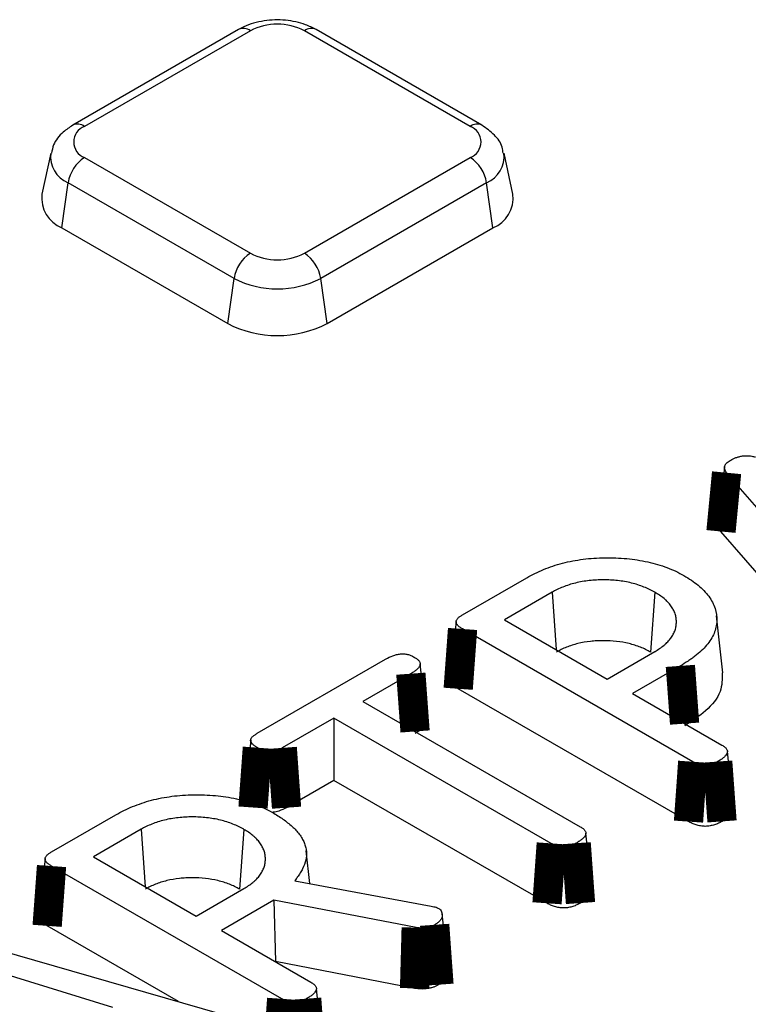
# Model space of a CAD drawing. Units: millimetres. Extents: x 8 to 415, y 4 to 291.
# Drawn here: x 299 to 305, y 135 to 144 of the extents above; entities that cross this region are included whole.
import ezdxf

# ---------------------------------------------------------------- set-up
doc = ezdxf.new("R2010")
doc.units = ezdxf.units.MM
doc.linetypes.add('K5LT32772', pattern=[0])
doc.linetypes.add('K5LT32773', pattern=[0])

msp = doc.modelspace()

# ---------------------------------------------------------------- linework, layer by layer
at = {"color": 7, "linetype": 'K5LT32772', "lineweight": 25}
for p, q in [((300.7846, 143.7839), (299.3675, 142.9659)), ((300.8845, 143.774), (299.4675, 142.956)), ((302.7632, 142.956), (301.3461, 143.774)), ((302.8632, 142.9659), (301.4461, 143.7839)), ((299.179, 142.7255), (299.103, 142.376)), ((303.1277, 142.376), (303.0516, 142.7255)), ((299.4675, 142.6895), (300.8845, 141.8715)), ((301.3461, 141.8715), (302.7632, 142.6895)), ((299.274, 142.0879), (299.3282, 142.4742)), ((300.7453, 141.6561), (299.3282, 142.4742)), ((302.9024, 142.4742), (301.4854, 141.6561)), ((302.9566, 142.0879), (302.9024, 142.4742)), ((299.274, 142.0879), (300.6911, 141.2699)), ((301.5396, 141.2699), (302.9566, 142.0879)), ((300.6911, 141.2699), (300.7453, 141.6561)), ((301.5396, 141.2699), (301.4854, 141.6561)), ((304.9354, 140.044), (304.8833, 139.5577)), ((306.2612, 138.4854), (304.9532, 139.9944)), ((306.2156, 137.9803), (304.9052, 139.4921)), ((302.6982, 138.7799), (303.2466, 139.0965)), ((303.4627, 138.9728), (303.0552, 138.7376)), ((303.4627, 138.9728), (303.4977, 138.4821)), ((304.3404, 138.9724), (304.3031, 138.4611)), ((304.9205, 138.2826), (304.8681, 138.7708)), ((302.6425, 138.7222), (302.5902, 138.2343)), ((304.6639, 137.5233), (302.6976, 138.6584)), ((303.0552, 138.7376), (303.9333, 138.2306)), ((303.9333, 138.2306), (304.3409, 138.4659)), ((300.943, 137.7666), (302.0396, 138.3997)), ((302.3882, 137.8697), (302.3357, 138.3594)), ((304.5581, 138.3429), (304.1485, 138.1064)), ((302.2558, 138.2761), (301.8461, 138.0396)), ((304.6277, 137.0115), (302.6602, 138.1473)), ((304.1485, 138.1064), (304.9126, 137.6653)), ((301.8461, 138.0396), (303.703, 136.9676)), ((301.5988, 137.8968), (301.1571, 137.6418)), ((303.4554, 136.8251), (301.5988, 137.8968)), ((301.5988, 137.8968), (301.5988, 137.364)), ((300.8874, 137.7091), (300.8351, 137.2217)), ((305.0127, 137.1191), (304.9602, 137.6099)), ((301.5988, 137.364), (301.1938, 137.1303)), ((303.4191, 136.3132), (301.5988, 137.364)), ((299.1868, 136.7528), (299.7352, 137.0694)), ((299.9512, 136.9457), (299.5438, 136.7105)), ((299.9512, 136.9457), (299.9863, 136.455)), ((300.829, 136.9453), (300.7917, 136.434)), ((303.8036, 136.4221), (303.7511, 136.9122)), ((301.3926, 136.4815), (301.3625, 136.7623)), ((299.1311, 136.6951), (299.0787, 136.2072)), ((299.5438, 136.7105), (300.4219, 136.2035)), ((301.1525, 135.4962), (299.1862, 136.6313)), ((301.2638, 136.5056), (302.4302, 136.2874)), ((300.4219, 136.2035), (300.8295, 136.4388)), ((301.086, 136.3385), (300.6371, 136.0793)), ((302.3015, 136.1048), (301.086, 136.3385)), ((301.086, 136.3385), (301.1002, 135.8139)), ((302.5752, 135.7375), (302.5228, 136.2248)), ((298.1759, 136.0747), (300.7878, 135.3236)), ((300.2714, 135.4721), (299.1487, 136.1202)), ((300.6371, 136.0793), (301.4012, 135.6382)), ((299.7111, 135.4219), (298.334, 135.8455)), ((301.1002, 135.8139), (301.0985, 135.8129)), ((302.2874, 135.5856), (301.1002, 135.8139)), ((301.5013, 135.092), (301.4488, 135.5828))]:
    msp.add_line(p, q, dxfattribs=at)
at = {"color": 7, "linetype": 'K5LT32772', "const_width": 0.25}
for points in [[(304.9532, 139.9944), (304.938, 139.8359), (304.9216, 139.664), (304.9052, 139.4921)], [(302.6976, 138.6584), (302.6864, 138.5049), (302.6751, 138.3513), (302.6602, 138.1473)], [(304.5581, 138.3429), (304.5693, 138.1895), (304.5806, 138.0362), (304.5943, 137.8491)], [(300.9447, 137.6433), (300.9346, 137.5055), (300.921, 137.3187), (300.9075, 137.132)], [(301.1571, 137.6418), (301.167, 137.5039), (301.1804, 137.3171), (301.1938, 137.1303)], [(304.6639, 137.5233), (304.6541, 137.3846), (304.6409, 137.198), (304.6277, 137.0115)], [(304.877, 137.5246), (304.8871, 137.386), (304.9006, 137.1996), (304.9141, 137.0132)], [(303.4554, 136.8251), (303.4456, 136.6876), (303.4324, 136.5004), (303.4191, 136.3132)], [(303.668, 136.8267), (303.678, 136.6893), (303.6915, 136.5023), (303.705, 136.3152)], [(299.1862, 136.6313), (299.175, 136.4778), (299.1637, 136.3242), (299.1487, 136.1202)], [(302.3015, 136.1048), (302.2956, 135.8844), (302.2874, 135.5856)], [(302.4593, 136.1289), (302.4685, 136), (302.4822, 135.8086), (302.496, 135.6172)], [(301.1525, 135.4962), (301.1427, 135.3575), (301.1295, 135.1709), (301.1163, 134.9844)], [(301.3656, 135.4975), (301.3756, 135.3589), (301.3891, 135.1725), (301.4027, 134.9861)]]:
    msp.add_lwpolyline(points, dxfattribs=at)
at = {"color": 8, "linetype": 'K5LT32773', "true_color": 0x808080, "const_width": 0.25}
msp.add_lwpolyline([(302.2558, 138.2761), (302.2694, 138.0898), (302.2813, 137.9273), (302.2919, 137.7823)], dxfattribs=at)
at = {"color": 8, "linetype": 'K5LT32773', "lineweight": 25, "true_color": 0x808080}
for centre, radius, start, end in [((300.8263, 143.6953), 0.0979, 53.47043, 115.21911), ((301.4044, 143.6953), 0.0979, 64.78089, 126.52957), ((299.4089, 142.8744), 0.1005, 54.33906, 114.37187), ((302.8214, 142.8773), 0.0979, 64.7589, 126.53166), ((299.4167, 142.6965), 0.2393, 172.59314, 248.29168), ((302.8076, 142.7003), 0.2452, 292.76253, 6.2504)]:
    msp.add_arc(centre, radius, start, end, dxfattribs=at)
at = {"color": 7, "linetype": 'K5LT32772', "lineweight": 25}
for centre, radius, start, end in [((301.1153, 143.3286), 0.5017, 62.60967, 117.39033), ((299.5181, 142.8227), 0.1425, 110.78342, 249.21658), ((302.7126, 142.8227), 0.1425, 290.78342, 69.21658), ((299.6374, 142.4269), 0.3128, 122.90677, 171.3096), ((302.5932, 142.4269), 0.3128, 8.6904, 57.09323), ((299.3831, 142.3475), 0.2816, 174.1934, 247.20459), ((302.8548, 142.3432), 0.2749, 291.75253, 6.84948), ((301.0545, 141.6089), 0.3128, 122.90677, 171.3096), ((301.1153, 142.3169), 0.5017, 242.60967, 297.39033), ((301.1762, 141.6089), 0.3128, 8.6904, 57.09323), ((301.1153, 142.3703), 0.8044, 242.60967, 297.39033), ((301.1153, 142.0887), 0.9222, 242.60967, 297.39033)]:
    msp.add_arc(centre, radius, start, end, dxfattribs=at)
for points, knots in [([(301.4461, 143.7839), (301.417, 143.7986), (301.3381, 143.8384), (301.1852, 143.8697), (300.9993, 143.8646), (300.8649, 143.8271), (300.7992, 143.7918), (300.7846, 143.7839)], [0, 0, 0, 0, 0.148396, 0.402229, 0.658741, 0.923582, 1, 1, 1, 1]), ([(299.3675, 142.9659), (299.3397, 142.9472), (299.273, 142.9026), (299.2039, 142.8199), (299.1904, 142.7506), (299.1858, 142.7268)], [0, 0, 0, 0, 0.320184, 0.766315, 1, 1, 1, 1]), ([(303.0443, 142.7263), (303.0422, 142.7437), (303.0351, 142.8023), (302.9713, 142.8898), (302.9002, 142.9398), (302.8632, 142.9659)], [0, 0, 0, 0, 0.169112, 0.567154, 1, 1, 1, 1]), ([(361.5029, 120.6998), (361.2118, 120.589), (360.3672, 120.2675), (358.9429, 119.7585), (357.2207, 119.1838), (355.4672, 118.6412), (353.6847, 118.1309), (351.875, 117.6534), (350.0399, 117.2092), (348.1812, 116.7988), (346.3007, 116.4226), (344.4005, 116.081), (342.4824, 115.7743), (340.5484, 115.5029), (338.6003, 115.2669), (336.6403, 115.0668), (334.6702, 114.9026), (332.692, 114.7745), (330.7077, 114.6827), (328.7194, 114.6272), (326.7291, 114.6082), (324.7386, 114.6256), (322.7502, 114.6794), (320.7657, 114.7696), (318.7872, 114.896), (316.8167, 115.0586), (314.8561, 115.2571), (312.9074, 115.4914), (310.9727, 115.7613), (309.0538, 116.0664), (307.1527, 116.4064), (305.2714, 116.7811), (303.4116, 117.1899), (301.5753, 117.6326), (299.7644, 118.1086), (297.9806, 118.6175), (296.2259, 119.1587), (294.5018, 119.7317), (292.8102, 120.3359), (291.1528, 120.9707), (289.5313, 121.6355), (287.9472, 122.3295), (286.4022, 123.052), (284.8979, 123.8024), (283.4357, 124.5798), (282.0171, 125.3835), (280.6436, 126.2126), (279.3165, 127.0663), (278.0371, 127.9437), (276.8067, 128.8439), (275.6266, 129.766), (274.498, 130.7092), (273.4219, 131.6723), (272.3994, 132.6545), (271.4315, 133.6547), (270.5192, 134.6719), (269.6634, 135.7053), (268.8649, 136.7536), (268.1248, 137.8159), (267.4426, 138.891), (266.8232, 139.9784), (266.349, 140.8881), (266.1047, 141.4384), (266.0244, 141.6192)], [0, 0, 0, 0, 0.008765, 0.025425, 0.042085, 0.058746, 0.075407, 0.092069, 0.108731, 0.125394, 0.142057, 0.15872, 0.175383, 0.192047, 0.208711, 0.225375, 0.242039, 0.258704, 0.275368, 0.292033, 0.308697, 0.325362, 0.342027, 0.358691, 0.375356, 0.39202, 0.408684, 0.425349, 0.442012, 0.458676, 0.475339, 0.492002, 0.508665, 0.525327, 0.541989, 0.558651, 0.575312, 0.591973, 0.608633, 0.625293, 0.641952, 0.658611, 0.675269, 0.691927, 0.708585, 0.725242, 0.741898, 0.758555, 0.775211, 0.791868, 0.808524, 0.825181, 0.841839, 0.858497, 0.875156, 0.891817, 0.90848, 0.925145, 0.941813, 0.958484, 0.975159, 0.991838, 1, 1, 1, 1]), ([(304.9532, 139.9944), (304.9494, 139.9998), (304.9461, 140.0047), (304.9407, 140.014), (304.9386, 140.0187), (304.9355, 140.0283), (304.9346, 140.0329), (304.9346, 140.0388), (304.9348, 140.0407), (304.9356, 140.0451), (304.9362, 140.0476), (304.9378, 140.0528), (304.9387, 140.0555), (304.9406, 140.0602), (304.9416, 140.0623), (304.945, 140.0681), (304.9481, 140.0721), (304.9558, 140.08), (304.9603, 140.0838), (304.9706, 140.0911), (304.9767, 140.095), (304.9838, 140.0993)], [0, 0, 0, 0, 0.118316, 0.118316, 0.245072, 0.245072, 0.371827, 0.371827, 0.435205, 0.435205, 0.498583, 0.498583, 0.56196, 0.56196, 0.625338, 0.625338, 0.752093, 0.752093, 0.878849, 0.878849, 1, 1, 1, 1]), ([(304.9838, 140.0993), (304.9925, 140.1042), (305.0007, 140.1086), (305.0125, 140.1145), (305.0165, 140.1163), (305.0247, 140.1199), (305.029, 140.1216), (305.0418, 140.1264), (305.0507, 140.1292), (305.0692, 140.1341), (305.0786, 140.1361), (305.0966, 140.139), (305.1055, 140.1398), (305.1232, 140.1405), (305.1323, 140.1402), (305.1518, 140.1387), (305.1611, 140.1375), (305.178, 140.1343), (305.1876, 140.1318), (305.1988, 140.1289)], [0, 0, 0, 0, 0.1212188, 0.1212188, 0.1842305, 0.1842305, 0.2472422, 0.2472422, 0.3732656, 0.3732656, 0.499289, 0.499289, 0.6253124, 0.6253124, 0.7513359, 0.7513359, 0.8773593, 0.8773593, 1, 1, 1, 1]), ([(304.9052, 139.4921), (304.8923, 139.5099), (304.8766, 139.5314), (304.884, 139.5536), (304.8853, 139.5575)], [0, 0, 0, 0, 0.823697, 1, 1, 1, 1]), ([(303.2466, 139.0965), (303.2701, 139.1096), (303.293, 139.1223), (303.3396, 139.1456), (303.3641, 139.1564), (303.4155, 139.1773), (303.4419, 139.1872), (303.4957, 139.2052), (303.5232, 139.2134), (303.5797, 139.2281), (303.6087, 139.2346), (303.6678, 139.2459), (303.6978, 139.2509), (303.7578, 139.2585), (303.7882, 139.2613), (303.8504, 139.2652), (303.8818, 139.2665), (303.9441, 139.2673), (303.9751, 139.2668), (304.038, 139.2644), (304.0694, 139.2625), (304.1305, 139.2571), (304.1605, 139.2534), (304.2205, 139.244), (304.2502, 139.2385), (304.308, 139.2257), (304.3363, 139.2185), (304.391, 139.2022), (304.4177, 139.1931), (304.47, 139.1733), (304.4952, 139.1628), (304.5416, 139.1406), (304.5641, 139.1282), (304.5875, 139.1153)], [0, 0, 0, 0, 0.062258, 0.062258, 0.124823, 0.124823, 0.187388, 0.187388, 0.249953, 0.249953, 0.312518, 0.312518, 0.375083, 0.375083, 0.437648, 0.437648, 0.500213, 0.500213, 0.562778, 0.562778, 0.625343, 0.625343, 0.687908, 0.687908, 0.750473, 0.750473, 0.813037, 0.813037, 0.875602, 0.875602, 0.938167, 0.938167, 1, 1, 1, 1]), ([(304.3404, 138.9724), (304.34, 138.9726), (304.3395, 138.9729), (304.3255, 138.9805), (304.3113, 138.9883), (304.28, 139.0035), (304.2637, 139.0107), (304.2138, 139.0306), (304.1779, 139.0423), (304.102, 139.0608), (304.0623, 139.0676), (303.9826, 139.0764), (303.9415, 139.0787), (303.8805, 139.0784), (303.8604, 139.0778), (303.8206, 139.0757), (303.8005, 139.0742), (303.7397, 139.0677), (303.7004, 139.0608), (303.6244, 139.0423), (303.5885, 139.0306), (303.5386, 139.0107), (303.5223, 139.0035), (303.491, 138.9883), (303.4768, 138.9805), (303.463, 138.973), (303.4628, 138.9729), (303.4627, 138.9728)], [0, 0, 0, 0, 0.00193, 0.00193, 0.064255, 0.064255, 0.12658, 0.12658, 0.25123, 0.25123, 0.37588, 0.37588, 0.50053, 0.50053, 0.562855, 0.562855, 0.62518, 0.62518, 0.74983, 0.74983, 0.874481, 0.874481, 0.936806, 0.936806, 0.999131, 0.999131, 1, 1, 1, 1]), ([(304.5875, 139.1153), (304.6101, 139.1016), (304.632, 139.0883), (304.6726, 139.0612), (304.6917, 139.0469), (304.7453, 139.0025), (304.7759, 138.9707), (304.8248, 138.9045), (304.8431, 138.8698), (304.8662, 138.7992), (304.8708, 138.7631), (304.8686, 138.7088), (304.8663, 138.6907), (304.8587, 138.6549), (304.8533, 138.6374), (304.8384, 138.6028), (304.8291, 138.5855), (304.8077, 138.5515), (304.7955, 138.5348), (304.7683, 138.5024), (304.7533, 138.4867), (304.7201, 138.456), (304.7019, 138.4408), (304.6735, 138.4186), (304.6639, 138.4114), (304.6443, 138.3972), (304.6343, 138.3903), (304.6032, 138.3699), (304.5809, 138.3565), (304.5581, 138.3429)], [0, 0, 0, 0, 0.061836, 0.061836, 0.1244, 0.1244, 0.249529, 0.249529, 0.374658, 0.374658, 0.499787, 0.499787, 0.562351, 0.562351, 0.624916, 0.624916, 0.68748, 0.68748, 0.750044, 0.750044, 0.812609, 0.812609, 0.875173, 0.875173, 0.906455, 0.906455, 0.937738, 0.937738, 1, 1, 1, 1]), ([(304.3409, 138.4659), (304.3411, 138.4661), (304.3413, 138.4662), (304.3669, 138.4821), (304.3943, 138.4988), (304.4246, 138.5241), (304.4303, 138.5292), (304.4409, 138.5394), (304.4458, 138.5445), (304.4598, 138.5594), (304.4692, 138.5698), (304.4858, 138.5925), (304.4923, 138.6037), (304.5038, 138.6251), (304.5096, 138.6366), (304.5177, 138.6613), (304.5197, 138.6731), (304.523, 138.6952), (304.5244, 138.7068), (304.5244, 138.7312), (304.523, 138.7428), (304.5197, 138.765), (304.5177, 138.7767), (304.5096, 138.8014), (304.5038, 138.8129), (304.4923, 138.8343), (304.4858, 138.8456), (304.4692, 138.8682), (304.4598, 138.8786), (304.4458, 138.8935), (304.4409, 138.8986), (304.4303, 138.9088), (304.4246, 138.9139), (304.3943, 138.9392), (304.3669, 138.9559), (304.3412, 138.9719), (304.3408, 138.9722), (304.3404, 138.9724)], [0, 0, 0, 0, 0.001063, 0.001063, 0.125688, 0.125688, 0.156845, 0.156845, 0.188001, 0.188001, 0.250314, 0.250314, 0.312626, 0.312626, 0.374939, 0.374939, 0.437251, 0.437251, 0.499564, 0.499564, 0.561877, 0.561877, 0.624189, 0.624189, 0.686502, 0.686502, 0.748814, 0.748814, 0.811127, 0.811127, 0.842283, 0.842283, 0.87344, 0.87344, 0.998065, 0.998065, 1, 1, 1, 1]), ([(302.6976, 138.6584), (302.6884, 138.664), (302.6802, 138.669), (302.6707, 138.6759), (302.6679, 138.6781), (302.6624, 138.683), (302.6597, 138.6857), (302.6547, 138.6912), (302.6522, 138.6941), (302.6483, 138.6994), (302.6467, 138.702), (302.6444, 138.7066), (302.6436, 138.7089), (302.6425, 138.7138), (302.6423, 138.7163), (302.6424, 138.724), (302.6436, 138.7291), (302.6473, 138.7366), (302.6489, 138.7392), (302.6527, 138.7445), (302.655, 138.7472), (302.6599, 138.7525), (302.6625, 138.7551), (302.6681, 138.76), (302.671, 138.7623), (302.6808, 138.7693), (302.689, 138.7743), (302.6982, 138.7799)], [0, 0, 0, 0, 0.123841, 0.123841, 0.186553, 0.186553, 0.249265, 0.249265, 0.311977, 0.311977, 0.374689, 0.374689, 0.437401, 0.437401, 0.500114, 0.500114, 0.625538, 0.625538, 0.68825, 0.68825, 0.750962, 0.750962, 0.813674, 0.813674, 0.876387, 0.876387, 1, 1, 1, 1]), ([(304.3031, 138.4611), (304.2895, 138.4685), (304.2759, 138.4759), (304.2475, 138.4898), (304.2326, 138.4963), (304.1865, 138.5147), (304.1539, 138.5253), (304.0851, 138.5421), (304.0491, 138.5483), (303.9758, 138.5564), (303.9385, 138.5584), (303.8825, 138.5582), (303.8639, 138.5576), (303.8267, 138.5557), (303.8082, 138.5543), (303.7532, 138.5484), (303.7172, 138.5421), (303.6485, 138.5254), (303.6158, 138.5147), (303.5697, 138.4963), (303.5548, 138.4898), (303.5264, 138.4759), (303.5128, 138.4685), (303.4992, 138.4611)], [0, 0, 0, 0, 0.0625, 0.0625, 0.125, 0.125, 0.25, 0.25, 0.375, 0.375, 0.5, 0.5, 0.5625, 0.5625, 0.625, 0.625, 0.75, 0.75, 0.875, 0.875, 0.9375, 0.9375, 1, 1, 1, 1]), ([(302.0396, 138.3997), (302.0617, 138.4115), (302.0822, 138.4222), (302.1128, 138.4338), (302.123, 138.4369), (302.1397, 138.4408), (302.1455, 138.442), (302.1568, 138.444), (302.1622, 138.4448), (302.1724, 138.4459), (302.177, 138.4461), (302.1868, 138.4463), (302.1919, 138.4461), (302.2072, 138.445), (302.2175, 138.4433), (302.233, 138.4396), (302.2381, 138.4382), (302.2477, 138.4351), (302.2523, 138.4335), (302.2652, 138.428), (302.2746, 138.423), (302.2853, 138.4172)], [0, 0, 0, 0, 0.248845, 0.248845, 0.3747155, 0.3747155, 0.4376507, 0.4376507, 0.5005859, 0.5005859, 0.5635212, 0.5635212, 0.6264564, 0.6264564, 0.7523268, 0.7523268, 0.8152621, 0.8152621, 0.8781973, 0.8781973, 1, 1, 1, 1]), ([(302.2853, 138.4172), (302.2954, 138.4111), (302.3039, 138.4057), (302.3132, 138.3984), (302.316, 138.3958), (302.3214, 138.3902), (302.3239, 138.3872), (302.3284, 138.3809), (302.3303, 138.3779), (302.3332, 138.372), (302.3342, 138.3692), (302.3361, 138.3608), (302.3359, 138.3547), (302.3335, 138.3457), (302.3323, 138.3427), (302.3292, 138.3368), (302.3273, 138.3339), (302.3227, 138.3278), (302.3199, 138.3246), (302.3137, 138.3181), (302.3103, 138.3147), (302.3034, 138.3084), (302.2998, 138.3053), (302.2924, 138.2995), (302.2886, 138.2967), (302.276, 138.2882), (302.2663, 138.2823), (302.2558, 138.2761)], [0, 0, 0, 0, 0.1215946, 0.1215946, 0.184419, 0.184419, 0.2472434, 0.2472434, 0.3100678, 0.3100678, 0.3728922, 0.3728922, 0.4985411, 0.4985411, 0.5613655, 0.5613655, 0.6241899, 0.6241899, 0.6870143, 0.6870143, 0.7498387, 0.7498387, 0.8126631, 0.8126631, 0.8754876, 0.8754876, 1, 1, 1, 1]), ([(304.9157, 138.2828), (304.9157, 138.2292), (304.9159, 138.115), (304.7905, 137.9575), (304.6583, 137.8722), (304.5955, 137.8317)], [0, 0, 0, 0, 0.317446, 0.675871, 1, 1, 1, 1]), ([(302.6602, 138.1473), (302.6402, 138.1606), (302.609, 138.1815), (302.5884, 138.2136), (302.5914, 138.229), (302.5924, 138.2343)], [0, 0, 0, 0, 0.534446, 0.838366, 1, 1, 1, 1]), ([(302.3862, 137.8698), (302.386, 137.8617), (302.3855, 137.8398), (302.3521, 137.8026), (302.3147, 137.7787), (302.2932, 137.7649)], [0, 0, 0, 0, 0.199089, 0.538961, 1, 1, 1, 1]), ([(300.9447, 137.6433), (300.9355, 137.6489), (300.9273, 137.6539), (300.9173, 137.661), (300.9143, 137.6633), (300.9086, 137.6683), (300.9059, 137.6709), (300.8984, 137.679), (300.8942, 137.6845), (300.8887, 137.6951), (300.8872, 137.7003), (300.8871, 137.7071), (300.8873, 137.7095), (300.8886, 137.7147), (300.8896, 137.7175), (300.8921, 137.7231), (300.8936, 137.7258), (300.897, 137.7309), (300.8989, 137.7332), (300.9056, 137.7404), (300.9117, 137.7455), (300.926, 137.7558), (300.9341, 137.761), (300.943, 137.7666)], [0, 0, 0, 0, 0.122654, 0.122654, 0.185604, 0.185604, 0.248554, 0.248554, 0.374454, 0.374454, 0.500354, 0.500354, 0.563304, 0.563304, 0.626254, 0.626254, 0.689205, 0.689205, 0.752155, 0.752155, 0.878055, 0.878055, 1, 1, 1, 1]), ([(304.9126, 137.6653), (304.9229, 137.659), (304.9315, 137.6536), (304.9405, 137.6464), (304.9433, 137.6438), (304.9484, 137.6382), (304.9508, 137.6352), (304.955, 137.6291), (304.9567, 137.6261), (304.9591, 137.6207), (304.9597, 137.6183), (304.9604, 137.6129), (304.9604, 137.6099), (304.9595, 137.6037), (304.9588, 137.6003), (304.9556, 137.5909), (304.9524, 137.5851), (304.9427, 137.5728), (304.9362, 137.5663), (304.922, 137.5539), (304.9143, 137.5481), (304.8969, 137.5366), (304.8873, 137.5308), (304.877, 137.5246)], [0, 0, 0, 0, 0.1236128, 0.1236128, 0.18643, 0.18643, 0.2492473, 0.2492473, 0.3120645, 0.3120645, 0.3748817, 0.3748817, 0.4376989, 0.4376989, 0.5005161, 0.5005161, 0.6261505, 0.6261505, 0.751785, 0.751785, 0.8774194, 0.8774194, 1, 1, 1, 1]), ([(301.1571, 137.6418), (301.1473, 137.6364), (301.1387, 137.6317), (301.1267, 137.6262), (301.1228, 137.6246), (301.114, 137.6213), (301.1094, 137.6198), (301.0996, 137.6168), (301.0944, 137.6154), (301.0853, 137.6131), (301.0811, 137.6123), (301.0735, 137.6111), (301.0698, 137.6107), (301.0612, 137.6102), (301.0564, 137.6101), (301.0466, 137.6102), (301.0419, 137.6105), (301.0331, 137.6112), (301.0293, 137.6117), (301.021, 137.6132), (301.0165, 137.6142), (301.007, 137.6166), (301.0019, 137.6181), (300.9922, 137.6211), (300.9875, 137.6227), (300.9789, 137.626), (300.9749, 137.6276), (300.9628, 137.6333), (300.9542, 137.638), (300.9447, 137.6433)], [0, 0, 0, 0, 0.1240535, 0.1240535, 0.1868522, 0.1868522, 0.2496509, 0.2496509, 0.3124496, 0.3124496, 0.3752483, 0.3752483, 0.438047, 0.438047, 0.5008457, 0.5008457, 0.5636444, 0.5636444, 0.6264431, 0.6264431, 0.6892418, 0.6892418, 0.7520405, 0.7520405, 0.8148392, 0.8148392, 0.8776379, 0.8776379, 1, 1, 1, 1]), ([(304.877, 137.5246), (304.8674, 137.5193), (304.8588, 137.5146), (304.8464, 137.5088), (304.8424, 137.5071), (304.8337, 137.5038), (304.8292, 137.5022), (304.8155, 137.4979), (304.8059, 137.4956), (304.7915, 137.493), (304.7866, 137.4923), (304.7778, 137.4914), (304.7738, 137.4911), (304.7666, 137.491), (304.7627, 137.4912), (304.7541, 137.4919), (304.7493, 137.4925), (304.7397, 137.494), (304.735, 137.4949), (304.726, 137.4969), (304.7218, 137.498), (304.7089, 137.502), (304.7002, 137.5054), (304.6827, 137.5135), (304.6737, 137.5182), (304.6639, 137.5233)], [0, 0, 0, 0, 0.1225, 0.1225, 0.185447, 0.185447, 0.248395, 0.248395, 0.37429, 0.37429, 0.437237, 0.437237, 0.500185, 0.500185, 0.563132, 0.563132, 0.62608, 0.62608, 0.689027, 0.689027, 0.751975, 0.751975, 0.87787, 0.87787, 1, 1, 1, 1]), ([(299.7352, 137.0694), (299.7586, 137.0824), (299.7815, 137.0951), (299.828, 137.1184), (299.8524, 137.1292), (299.9292, 137.1603), (299.9834, 137.179), (300.0672, 137.2012), (300.0959, 137.2076), (300.1548, 137.2189), (300.1848, 137.2238), (300.2449, 137.2316), (300.2753, 137.2346), (300.337, 137.2387), (300.3681, 137.2399), (300.4304, 137.2408), (300.4617, 137.2404), (300.5242, 137.2382), (300.5554, 137.2364), (300.6163, 137.231), (300.6462, 137.2273), (300.7062, 137.218), (300.736, 137.2125), (300.7938, 137.2), (300.8219, 137.1929), (300.8766, 137.1767), (300.9032, 137.1677), (300.9554, 137.148), (300.9805, 137.1376), (301.0268, 137.1155), (301.0493, 137.1031), (301.0727, 137.0901)], [0, 0, 0, 0, 0.062247, 0.062247, 0.124804, 0.124804, 0.249919, 0.249919, 0.312476, 0.312476, 0.375033, 0.375033, 0.437591, 0.437591, 0.500148, 0.500148, 0.562705, 0.562705, 0.625262, 0.625262, 0.68782, 0.68782, 0.750377, 0.750377, 0.812934, 0.812934, 0.875491, 0.875491, 0.938048, 0.938048, 1, 1, 1, 1]), ([(301.0727, 137.0901), (301.1049, 137.0709), (301.1354, 137.0525), (301.1771, 137.023), (301.1903, 137.0128), (301.2164, 136.9918), (301.2292, 136.981), (301.2529, 136.9596), (301.2637, 136.9488), (301.2841, 136.9264), (301.2937, 136.9149), (301.3111, 136.8917), (301.319, 136.8799), (301.3332, 136.856), (301.3396, 136.8439), (301.3471, 136.826), (301.3493, 136.8201), (301.3531, 136.8079), (301.3548, 136.8017), (301.3578, 136.7891), (301.3591, 136.7826), (301.3614, 136.77), (301.3624, 136.7637), (301.3657, 136.7326), (301.364, 136.7077), (301.3527, 136.6579), (301.3435, 136.6327), (301.3255, 136.596), (301.3189, 136.584), (301.3037, 136.5604), (301.2949, 136.5484), (301.2786, 136.5259), (301.2712, 136.5157), (301.2638, 136.5056)], [0, 0, 0, 0, 0.118213, 0.118213, 0.177723, 0.177723, 0.237234, 0.237234, 0.296745, 0.296745, 0.356255, 0.356255, 0.415766, 0.415766, 0.475277, 0.475277, 0.505032, 0.505032, 0.534787, 0.534787, 0.564543, 0.564543, 0.594298, 0.594298, 0.713319, 0.713319, 0.832341, 0.832341, 0.891851, 0.891851, 0.951362, 0.951362, 1, 1, 1, 1]), ([(301.1938, 137.1303), (301.1733, 137.1202), (301.1391, 137.1034), (301.0952, 137.0906), (301.0762, 137.0909), (301.0754, 137.0909)], [0, 0, 0, 0, 0.589792, 0.982589, 1, 1, 1, 1]), ([(305.0114, 137.1192), (305.0106, 137.1112), (305.0083, 137.0889), (304.9748, 137.0513), (304.9361, 137.027), (304.9141, 137.0132)], [0, 0, 0, 0, 0.194843, 0.541243, 1, 1, 1, 1]), ([(300.829, 136.9453), (300.8285, 136.9455), (300.8281, 136.9458), (300.8141, 136.9534), (300.7999, 136.9612), (300.7686, 136.9764), (300.7523, 136.9836), (300.7024, 137.0035), (300.6664, 137.0152), (300.5906, 137.0337), (300.5509, 137.0405), (300.4711, 137.0493), (300.4301, 137.0516), (300.3691, 137.0513), (300.349, 137.0507), (300.3092, 137.0486), (300.2891, 137.0471), (300.2283, 137.0406), (300.1889, 137.0337), (300.113, 137.0152), (300.0771, 137.0035), (300.0272, 136.9836), (300.0109, 136.9764), (299.9796, 136.9612), (299.9654, 136.9534), (299.9516, 136.9459), (299.9514, 136.9458), (299.9512, 136.9457)], [0, 0, 0, 0, 0.00193, 0.00193, 0.064255, 0.064255, 0.12658, 0.12658, 0.25123, 0.25123, 0.37588, 0.37588, 0.50053, 0.50053, 0.562855, 0.562855, 0.62518, 0.62518, 0.74983, 0.74983, 0.874481, 0.874481, 0.936806, 0.936806, 0.999131, 0.999131, 1, 1, 1, 1]), ([(304.9141, 137.0132), (304.9042, 137.0077), (304.8943, 137.0023), (304.8784, 136.9948), (304.8728, 136.9925), (304.8615, 136.9881), (304.8556, 136.9861), (304.8375, 136.9804), (304.8249, 136.9773), (304.8052, 136.9738), (304.7985, 136.9729), (304.7851, 136.9714), (304.7782, 136.971), (304.7646, 136.9708), (304.7577, 136.971), (304.7442, 136.9722), (304.7374, 136.973), (304.7242, 136.9751), (304.7177, 136.9763), (304.7049, 136.9792), (304.6987, 136.9809), (304.6806, 136.9865), (304.6693, 136.991), (304.6479, 137.0008), (304.6378, 137.0061), (304.6277, 137.0115)], [0, 0, 0, 0, 0.125, 0.125, 0.1875, 0.1875, 0.25, 0.25, 0.375, 0.375, 0.4375, 0.4375, 0.5, 0.5, 0.5625, 0.5625, 0.625, 0.625, 0.6875, 0.6875, 0.75, 0.75, 0.875, 0.875, 1, 1, 1, 1]), ([(300.8295, 136.4388), (300.8297, 136.439), (300.8299, 136.4391), (300.8555, 136.455), (300.8829, 136.4717), (300.9132, 136.497), (300.9189, 136.5021), (300.9294, 136.5123), (300.9343, 136.5174), (300.9484, 136.5323), (300.9578, 136.5427), (300.9744, 136.5654), (300.9808, 136.5766), (300.9923, 136.598), (300.9982, 136.6095), (301.0063, 136.6342), (301.0083, 136.646), (301.0116, 136.6681), (301.013, 136.6797), (301.013, 136.7041), (301.0116, 136.7157), (301.0083, 136.7379), (301.0063, 136.7496), (300.9982, 136.7743), (300.9923, 136.7858), (300.9808, 136.8072), (300.9744, 136.8185), (300.9578, 136.8411), (300.9484, 136.8515), (300.9343, 136.8664), (300.9294, 136.8715), (300.9189, 136.8817), (300.9132, 136.8868), (300.8829, 136.9121), (300.8555, 136.9288), (300.8297, 136.9448), (300.8293, 136.9451), (300.829, 136.9453)], [0, 0, 0, 0, 0.001063, 0.001063, 0.125688, 0.125688, 0.156845, 0.156845, 0.188001, 0.188001, 0.250314, 0.250314, 0.312626, 0.312626, 0.374939, 0.374939, 0.437251, 0.437251, 0.499564, 0.499564, 0.561877, 0.561877, 0.624189, 0.624189, 0.686502, 0.686502, 0.748814, 0.748814, 0.811127, 0.811127, 0.842283, 0.842283, 0.87344, 0.87344, 0.998065, 0.998065, 1, 1, 1, 1]), ([(303.703, 136.9676), (303.7133, 136.9613), (303.7219, 136.9559), (303.731, 136.9486), (303.7338, 136.9461), (303.7389, 136.9405), (303.7413, 136.9375), (303.7454, 136.9315), (303.747, 136.9285), (303.7495, 136.9228), (303.7503, 136.9201), (303.7516, 136.9117), (303.7509, 136.9059), (303.7466, 136.8938), (303.7429, 136.8877), (303.7328, 136.875), (303.7262, 136.8682), (303.7158, 136.8588), (303.7121, 136.8557), (303.7046, 136.8499), (303.7007, 136.8471), (303.688, 136.8386), (303.6784, 136.8328), (303.668, 136.8267)], [0, 0, 0, 0, 0.123553, 0.123553, 0.186351, 0.186351, 0.249149, 0.249149, 0.311947, 0.311947, 0.374746, 0.374746, 0.500342, 0.500342, 0.625938, 0.625938, 0.751534, 0.751534, 0.814333, 0.814333, 0.877131, 0.877131, 1, 1, 1, 1]), ([(303.668, 136.8267), (303.6584, 136.8214), (303.6498, 136.8166), (303.6374, 136.8109), (303.6334, 136.8091), (303.6247, 136.8058), (303.6203, 136.8043), (303.6065, 136.8), (303.597, 136.7977), (303.5826, 136.7951), (303.5777, 136.7944), (303.5689, 136.7934), (303.5649, 136.7932), (303.5578, 136.7931), (303.554, 136.7932), (303.5452, 136.7939), (303.5403, 136.7945), (303.5305, 136.796), (303.5258, 136.7968), (303.5169, 136.7988), (303.5129, 136.7999), (303.5004, 136.8037), (303.4917, 136.8072), (303.4741, 136.8153), (303.4651, 136.8199), (303.4554, 136.8251)], [0, 0, 0, 0, 0.122817, 0.122817, 0.185748, 0.185748, 0.248678, 0.248678, 0.374539, 0.374539, 0.437469, 0.437469, 0.500399, 0.500399, 0.563329, 0.563329, 0.62626, 0.62626, 0.68919, 0.68919, 0.75212, 0.75212, 0.877981, 0.877981, 1, 1, 1, 1]), ([(299.1862, 136.6313), (299.1769, 136.6369), (299.1688, 136.6419), (299.1593, 136.6488), (299.1565, 136.651), (299.151, 136.6559), (299.1483, 136.6586), (299.1432, 136.6641), (299.1408, 136.667), (299.1369, 136.6723), (299.1353, 136.6749), (299.133, 136.6795), (299.1322, 136.6818), (299.1311, 136.6867), (299.1308, 136.6892), (299.131, 136.6969), (299.1322, 136.702), (299.1359, 136.7095), (299.1375, 136.7121), (299.1413, 136.7174), (299.1436, 136.7201), (299.1485, 136.7254), (299.1511, 136.728), (299.1567, 136.7329), (299.1596, 136.7352), (299.1694, 136.7422), (299.1775, 136.7472), (299.1868, 136.7528)], [0, 0, 0, 0, 0.1238407, 0.1238407, 0.1865528, 0.1865528, 0.249265, 0.249265, 0.3119771, 0.3119771, 0.3746893, 0.3746893, 0.4374014, 0.4374014, 0.5001136, 0.5001136, 0.6255379, 0.6255379, 0.68825, 0.68825, 0.7509622, 0.7509622, 0.8136744, 0.8136744, 0.8763865, 0.8763865, 1, 1, 1, 1]), ([(300.7917, 136.434), (300.7781, 136.4414), (300.7645, 136.4488), (300.7361, 136.4627), (300.7212, 136.4692), (300.6751, 136.4876), (300.6424, 136.4982), (300.5737, 136.515), (300.5377, 136.5212), (300.4644, 136.5293), (300.4271, 136.5313), (300.3711, 136.5311), (300.3525, 136.5305), (300.3153, 136.5286), (300.2968, 136.5272), (300.2417, 136.5213), (300.2058, 136.515), (300.137, 136.4983), (300.1044, 136.4876), (300.0583, 136.4692), (300.0434, 136.4627), (300.015, 136.4488), (300.0014, 136.4414), (299.9878, 136.434)], [0, 0, 0, 0, 0.0625, 0.0625, 0.125, 0.125, 0.25, 0.25, 0.375, 0.375, 0.5, 0.5, 0.5625, 0.5625, 0.625, 0.625, 0.75, 0.75, 0.875, 0.875, 0.9375, 0.9375, 1, 1, 1, 1]), ([(303.8014, 136.4222), (303.8012, 136.4151), (303.8008, 136.3937), (303.7676, 136.3555), (303.7281, 136.3301), (303.705, 136.3152)], [0, 0, 0, 0, 0.169994, 0.515593, 1, 1, 1, 1]), ([(303.705, 136.3152), (303.6951, 136.3098), (303.6853, 136.3043), (303.6694, 136.2969), (303.6639, 136.2945), (303.6525, 136.2902), (303.6466, 136.2881), (303.6286, 136.2825), (303.616, 136.2794), (303.5964, 136.2759), (303.5897, 136.2749), (303.5763, 136.2735), (303.5695, 136.273), (303.5559, 136.2728), (303.549, 136.2731), (303.5355, 136.2742), (303.5287, 136.275), (303.5155, 136.277), (303.509, 136.2782), (303.4962, 136.281), (303.49, 136.2826), (303.4719, 136.2882), (303.4607, 136.2928), (303.4393, 136.3026), (303.4292, 136.3079), (303.4191, 136.3132)], [0, 0, 0, 0, 0.125, 0.125, 0.1875, 0.1875, 0.25, 0.25, 0.375, 0.375, 0.4375, 0.4375, 0.5, 0.5, 0.5625, 0.5625, 0.625, 0.625, 0.6875, 0.6875, 0.75, 0.75, 0.875, 0.875, 1, 1, 1, 1]), ([(302.4302, 136.2874), (302.4302, 136.2874), (302.4303, 136.2874), (302.4457, 136.2846), (302.4584, 136.2821), (302.4701, 136.2788), (302.4722, 136.2782), (302.4766, 136.2766), (302.479, 136.2757), (302.4854, 136.2732), (302.4896, 136.2713), (302.4942, 136.2693)], [0, 0, 0, 0, 0.001754, 0.001754, 0.531578, 0.531578, 0.664034, 0.664034, 0.79649, 0.79649, 1, 1, 1, 1]), ([(302.4942, 136.2693), (302.4975, 136.267), (302.5004, 136.265), (302.5057, 136.2609), (302.5076, 136.2592), (302.5135, 136.2525), (302.5167, 136.2469), (302.5213, 136.2342), (302.5228, 136.2269), (302.5241, 136.2126), (302.524, 136.2054), (302.5224, 136.1955), (302.5216, 136.1924), (302.5195, 136.1864), (302.5182, 136.1835), (302.5131, 136.1744), (302.5081, 136.1679), (302.4998, 136.1588), (302.4968, 136.1559), (302.4906, 136.1503), (302.4873, 136.1477), (302.4768, 136.14), (302.4685, 136.1347), (302.4593, 136.1289)], [0, 0, 0, 0, 0.047822, 0.047822, 0.11185, 0.11185, 0.239904, 0.239904, 0.367958, 0.367958, 0.496012, 0.496012, 0.560039, 0.560039, 0.624066, 0.624066, 0.75212, 0.75212, 0.816147, 0.816147, 0.880174, 0.880174, 1, 1, 1, 1]), ([(299.1487, 136.1202), (299.1288, 136.1335), (299.0976, 136.1544), (299.077, 136.1865), (299.0799, 136.2019), (299.081, 136.2072)], [0, 0, 0, 0, 0.534446, 0.838366, 1, 1, 1, 1]), ([(302.4593, 136.1289), (302.4458, 136.1221), (302.4341, 136.1164), (302.4174, 136.1102), (302.4115, 136.1083), (302.399, 136.1052), (302.3926, 136.1038), (302.3795, 136.1018), (302.3728, 136.1011), (302.3595, 136.1002), (302.3529, 136.1001), (302.3339, 136.1008), (302.319, 136.1025), (302.3015, 136.1048)], [0, 0, 0, 0, 0.2434136, 0.2434136, 0.37147, 0.37147, 0.4995265, 0.4995265, 0.6275829, 0.6275829, 0.7556394, 0.7556394, 1, 1, 1, 1]), ([(302.5743, 135.7374), (302.5748, 135.7359), (302.5805, 135.72), (302.5735, 135.6866), (302.5426, 135.6469), (302.5098, 135.626), (302.496, 135.6172)], [0, 0, 0, 0, 0.032406, 0.366514, 0.733597, 1, 1, 1, 1]), ([(301.4012, 135.6382), (301.4115, 135.6319), (301.42, 135.6265), (301.4291, 135.6193), (301.4318, 135.6167), (301.437, 135.6111), (301.4394, 135.6081), (301.4436, 135.602), (301.4453, 135.599), (301.4476, 135.5936), (301.4483, 135.5912), (301.449, 135.5858), (301.4489, 135.5828), (301.4481, 135.5766), (301.4474, 135.5732), (301.4442, 135.5638), (301.4409, 135.558), (301.4312, 135.5457), (301.4248, 135.5392), (301.4106, 135.5268), (301.4029, 135.521), (301.3855, 135.5095), (301.3759, 135.5037), (301.3656, 135.4975)], [0, 0, 0, 0, 0.123613, 0.123613, 0.18643, 0.18643, 0.249247, 0.249247, 0.312064, 0.312064, 0.374882, 0.374882, 0.437699, 0.437699, 0.500516, 0.500516, 0.626151, 0.626151, 0.751785, 0.751785, 0.877419, 0.877419, 1, 1, 1, 1]), ([(302.496, 135.6172), (302.4817, 135.61), (302.4674, 135.6028), (302.4436, 135.594), (302.4352, 135.5914), (302.4179, 135.5869), (302.4089, 135.5851), (302.3905, 135.5822), (302.3812, 135.5812), (302.3623, 135.58), (302.3528, 135.5799), (302.3245, 135.5808), (302.306, 135.5832), (302.2874, 135.5856)], [0, 0, 0, 0, 0.25, 0.25, 0.375, 0.375, 0.5, 0.5, 0.625, 0.625, 0.75, 0.75, 1, 1, 1, 1]), ([(301.3656, 135.4975), (301.356, 135.4922), (301.3474, 135.4875), (301.335, 135.4817), (301.331, 135.48), (301.3223, 135.4767), (301.3178, 135.4751), (301.304, 135.4708), (301.2945, 135.4685), (301.2801, 135.4659), (301.2752, 135.4652), (301.2664, 135.4643), (301.2624, 135.464), (301.2552, 135.4639), (301.2513, 135.4641), (301.2426, 135.4648), (301.2378, 135.4654), (301.2283, 135.4669), (301.2236, 135.4678), (301.2146, 135.4698), (301.2104, 135.4709), (301.1975, 135.4749), (301.1888, 135.4783), (301.1713, 135.4864), (301.1623, 135.4911), (301.1525, 135.4962)], [0, 0, 0, 0, 0.1224997, 0.1224997, 0.1854472, 0.1854472, 0.2483947, 0.2483947, 0.3742898, 0.3742898, 0.4372373, 0.4372373, 0.5001849, 0.5001849, 0.5631324, 0.5631324, 0.6260799, 0.6260799, 0.6890275, 0.6890275, 0.751975, 0.751975, 0.87787, 0.87787, 1, 1, 1, 1])]:
    msp.add_open_spline(points, degree=3, knots=knots, dxfattribs=at)

doc.saveas('drawing.dxf')
